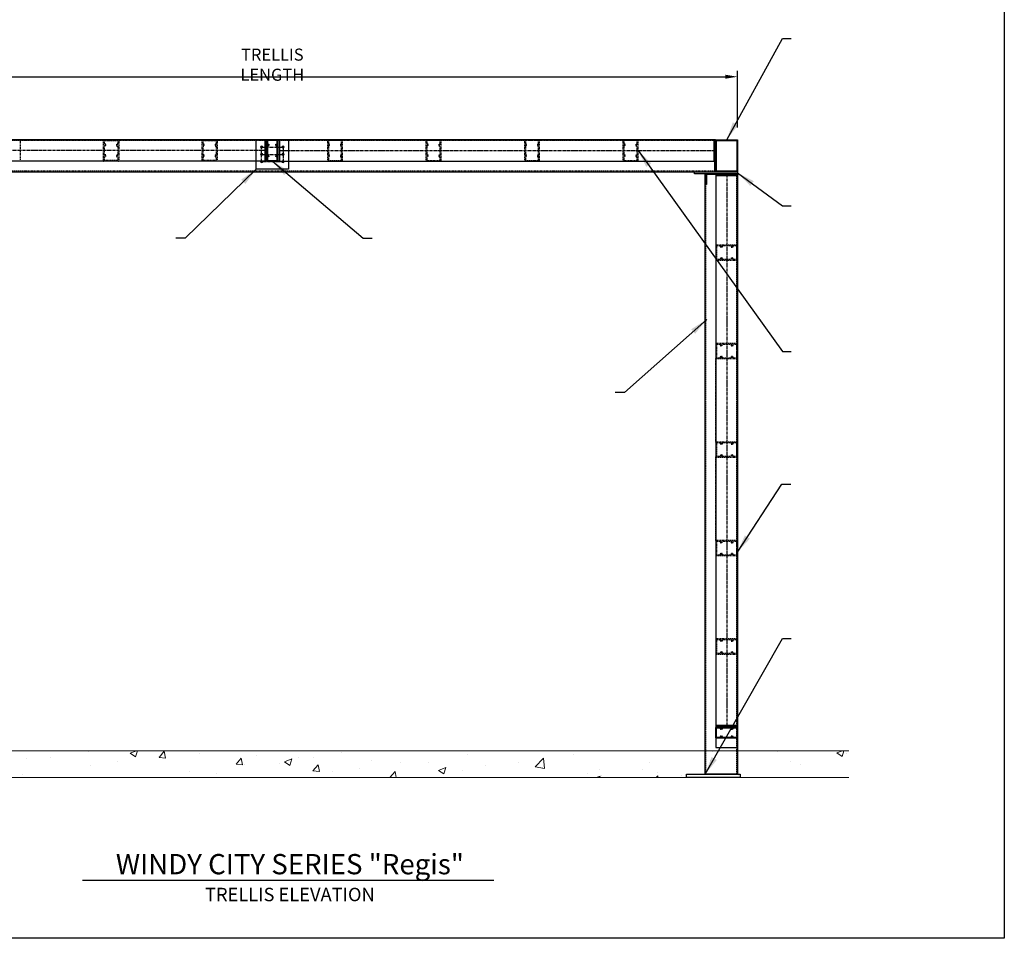
# Model space of a CAD drawing. Extents: x 907 to 15314, y -2067 to 86.
# Drawn here: x 2834 to 3018, y -1260 to -1089 of the extents above; entities that cross this region are included whole.
import ezdxf

# ---------------------------------------------------------------- set-up
doc = ezdxf.new("R2010")
doc.units = 0
doc.header["$MEASUREMENT"] = 0
for name, pattern in [('CENTER', [0.7814, 0.5, -0.0938, 0.0938, -0.0938]), ('HIDDEN', [0.375, 0.25, -0.125]), ('HIDDEN2', [0.1875, 0.125, -0.0625])]:
    doc.linetypes.add(name, pattern=pattern)
doc.layers.get('0').update_dxf_attribs({"linetype": 'CONTINUOUS'})
doc.layers.get('Defpoints').update_dxf_attribs({"linetype": 'CONTINUOUS'})
doc.layers.add('A-CMU37', color=37, linetype='CONTINUOUS', lineweight=13)
doc.layers.add('HATCH', color=49, linetype='CONTINUOUS', lineweight=13)
for name, color, linetype in [('BRACKET', 1, 'CONTINUOUS'), ('CENTER', 134, 'CENTER'), ('OUTRIGGER', 5, 'CONTINUOUS'), ('SCREWS', 7, 'CONTINUOUS'), ('sunshade', 42, 'CONTINUOUS'), ('SYMBOLS', 7, 'CONTINUOUS')]:
    doc.layers.add(name, color=color, linetype=linetype)
doc.layers.add('VIEWPORT', color=6, linetype='CONTINUOUS', plot=False)
doc.styles.add('TEXT', font='romans.shx', dxfattribs={"width": 0.8})
doc.styles.add('TITLE', font='ROMAND')
doc.dimstyles.new('REG', dxfattribs={"dimscale": 2.25, "dimtxt": 0.125, "dimasz": 0.125, "dimexe": 0.0625, "dimexo": 0.125, "dimgap": 0.0625, "dimtad": 1, "dimdec": 4, "dimzin": 7, "dimdsep": 46, "dimlunit": 4, "dimtxsty": 'TEXT', "dimcen": 0.125, "dimclrd": 233, "dimclre": 233, "dimclrt": 1, "dimadec": 1, "dimazin": 0, "dimtp": 0.008, "dimtm": 0.008, "dimtfac": 1, "dimtdec": 4, "dimtmove": 0, "dimatfit": 2, "dimfxl": 0.18, "dimtolj": 1, "dimtzin": 4, "dimarcsym": 0})

# ---------------------------------------------------------------- blocks, each defined once
blk = doc.blocks.new('*D112')
at = {"color": 233, "lineweight": -2, "transparency": 16777216}
for p, q in [((2794.68, -1108.82), (2794.68, -1098.2)), ((2968.18, -1108.82), (2968.18, -1098.2)), ((2796.93, -1099.33), (2965.93, -1099.33))]:
    blk.add_line(p, q, dxfattribs=at)
at = {"color": 233, "transparency": 16777216}
for points in [[(2796.93, -1098.95), (2796.93, -1099.7), (2794.68, -1099.33)], [(2965.93, -1098.95), (2965.93, -1099.7), (2968.18, -1099.33)]]:
    blk.add_solid(points, dxfattribs=at)
at = {"layer": 'Defpoints', "color": 0, "transparency": 16777216}
for p in [(2968.18, -1099.33), (2794.68, -1111.07), (2968.18, -1111.07)]:
    blk.add_point(p, dxfattribs=at)
at = {"color": 1, "transparency": 16777216, "insert": (2881.43, -1097.08), "char_height": 2.25, "attachment_point": 5, "style": 'TEXT'}
blk.add_mtext('\\A1;TRELLIS LENGTH', dxfattribs=at)
blk = doc.blocks.new('*U28')
at = {"lineweight": 15}
for p, q in [((-0.13, 0.03), (-0.08, 0.03)), ((-0.1, 0.01), (-0.08, 0.01)), ((-0.03, 0.08), (-0.03, 0.13)), ((-0.01, 0.08), (-0.01, 0.1)), ((0.01, 0.08), (0.01, 0.1)), ((0.03, 0.08), (0.03, 0.13)), ((0.13, 0.03), (0.08, 0.03)), ((0.1, 0.01), (0.08, 0.01)), ((-0.13, -0.03), (-0.08, -0.03)), ((-0.1, -0.01), (-0.08, -0.01)), ((-0.03, -0.08), (-0.03, -0.13)), ((-0.01, -0.08), (-0.01, -0.1)), ((0.01, -0.08), (0.01, -0.1)), ((0.03, -0.08), (0.03, -0.13)), ((0.1, -0.01), (0.08, -0.01)), ((0.13, -0.03), (0.08, -0.03))]:
    blk.add_line(p, q, dxfattribs=at)
blk.add_circle((0, 0), 0.215, dxfattribs=at)
for centre, radius, start, end in [((2.49, 6.54), 7.02, 248.1376, 248.4195), ((0, 0), 0.132, 168.463, 191.537), ((0, 0), 0.0982, 172.0299, 187.9701), ((-0.08, 0.08), 0.0515, 270, 0), ((-0.08, 0.08), 0.0642, 270, 0), ((-6.54, -2.49), 7.02, 21.5805, 21.8624), ((0, 0), 0.132, 78.463, 101.537), ((0, 0), 0.0982, 82.0299, 97.9701), ((6.54, -2.49), 7.02, 158.1376, 158.4195), ((0.08, 0.08), 0.0642, 180, 270), ((0.08, 0.08), 0.0515, 180, 270), ((-2.49, 6.54), 7.02, 291.5805, 291.8624), ((0, 0), 0.0982, 352.0299, 7.9701), ((0, 0), 0.132, 348.463, 11.537), ((2.49, -6.54), 7.02, 111.5805, 111.8624), ((-0.08, -0.08), 0.0642, 360, 90), ((-0.08, -0.08), 0.0515, 360, 90), ((-6.54, 2.49), 7.02, 338.1376, 338.4195), ((0, 0), 0.132, 258.463, 281.537), ((0, 0), 0.0982, 262.0299, 277.9701), ((0.08, -0.08), 0.0642, 90, 180), ((6.54, 2.49), 7.02, 201.5805, 201.8624), ((0.08, -0.08), 0.0515, 90, 180), ((-2.49, -6.54), 7.02, 68.1376, 68.4195)]:
    blk.add_arc(centre, radius, start, end, dxfattribs=at)

msp = doc.modelspace()

# ---------------------------------------------------------------- hatches: boundary and pattern name
at = {"layer": 'HATCH'}
h = msp.add_hatch(dxfattribs=at)
h.set_pattern_fill('AR-CONC', color=256, scale=2)
h.set_pattern_definition([(50, (3192.12, -959.338), (14.3452, -1.25504), [1.5, -16.5]), (355, (3192.12, -959.338), (-2.77503, 15.04384), [1.2, -13.2]), (100.4514, (3193.315, -959.443), (11.57018, 13.7888), [1.2748, -14.02284]), (46.184, (3192.12, -955.338), (21.3448, -3.3104), [2.25, -24.75]), (96.6356, (3193.898, -955.614), (18.6932, 19.4824), [1.9122, -21.0343]), (351.184, (3192.12, -955.338), (18.6932, 19.4824), [1.8, -19.8]), (21, (3194.12, -956.338), (11.93814, -8.05238), [1.5, -16.5]), (326, (3194.12, -956.338), (4.8663, 14.503), [1.2, -13.2]), (71.4514, (3195.115, -957.009), (16.80445, 6.45062), [1.2748, -14.02284]), (37.5, (3192.1197, -959.338), (0.243197, 6.657877), [0, -13.04, 0, -13.4, 0, -13.25]), (7.5, (3192.12, -959.338), (5.26139, 7.88823), [0, -7.64, 0, -12.74, 0, -5.05]), (327.5, (3187.6597, -959.338), (10.67645, -0.4511), [0, -5, 0, -15.6, 0, -20.7]), (317.5, (3185.66, -959.338), (11.66372, 2.0021), [0, -6.5, 0, -10.36, 0, -14.7])])
h.paths.add_polyline_path([(2988.99071, -1225.07084), (2767.48483, -1225.07084), (2767.48483, -1230.07084), (2988.99071, -1230.07084)])

# ---------------------------------------------------------------- linework, layer by layer
at = {"color": 6, "linetype": 'HIDDEN2'}
for p, q in [((2964.11601, -1111.19584), (2798.74101, -1111.19584)), ((2964.11601, -1116.94584), (2798.74101, -1116.94584))]:
    msp.add_line(p, q, dxfattribs=at)
at = {"color": 2, "linetype": 'HIDDEN'}
for p, q in [((2962.30351, -1229.44584), (2962.30351, -1117.44584)), ((2968.05351, -1229.44584), (2968.05351, -1117.44584))]:
    msp.add_line(p, q, dxfattribs=at)
at = {"color": 6}
for points in [[(2963.99101, -1111.07084), (2798.61601, -1111.07084), (2798.61601, -1117.07084), (2963.99101, -1117.07084)], [(2964.17851, -1111.07084), (2968.17851, -1111.07084), (2968.17851, -1117.07084), (2964.17851, -1117.07084)], [(2964.30351, -1111.19584), (2968.05351, -1111.19584), (2968.05351, -1116.94584), (2964.30351, -1116.94584)]]:
    msp.add_lwpolyline(points, close=True, dxfattribs=at)
at = {"color": 2}
msp.add_lwpolyline([(2962.17851, -1117.44584), (2968.17851, -1117.44584), (2968.17851, -1229.44584), (2962.17851, -1229.44584)], close=True, dxfattribs=at)
at = {"layer": 'A-CMU37'}
for p, q in [((2779.76381, -1225.07084), (2988.99071, -1225.07084)), ((2975.05351, -1225.07084), (2988.99071, -1225.07084)), ((2779.76381, -1230.07084), (2988.99071, -1230.07084))]:
    msp.add_line(p, q, dxfattribs=at)
msp.add_lwpolyline([(2969.05351, -1230.07084), (2975.05351, -1230.07084)], dxfattribs=at)
at = {"layer": 'BRACKET', "flags": 128}
msp.add_lwpolyline([(2878.42851, -1111.07084), (2884.42851, -1111.07084), (2884.42851, -1116.57084), (2878.42851, -1116.57084), (2878.42851, -1111.07084)], dxfattribs=at)
at = {"layer": 'BRACKET'}
for points in [[(2968.17851, -1117.44584), (2960.17851, -1117.44584), (2960.17851, -1117.07084), (2968.17851, -1117.07084)], [(2964.17851, -1224.44584), (2968.17851, -1224.44584), (2968.17851, -1220.69584), (2964.17851, -1220.69584)], [(2958.67851, -1229.44584), (2968.67851, -1229.44584), (2968.67851, -1230.07084), (2958.67851, -1230.07084)]]:
    msp.add_lwpolyline(points, close=True, dxfattribs=at)
at = {"layer": 'BRACKET', "flags": 128}
msp.add_lwpolyline([(2962.30351, -1119.44584), (2962.30351, -1117.44584), (2964.30351, -1117.44584), (2964.30351, -1117.57084), (2962.42851, -1117.57084), (2962.42851, -1119.44584)], close=True, dxfattribs=at)
at = {"layer": 'CENTER'}
for p, q in [((2880.11601, -1113.07084), (2798.99101, -1113.07084)), ((2882.74101, -1113.07084), (2963.86601, -1113.07084)), ((2966.17851, -1117.50834), (2966.17851, -1220.38334))]:
    msp.add_line(p, q, dxfattribs=at)
msp.add_lwpolyline([(2879.42851, -1112.44584), (2883.42851, -1112.44584), (2883.42851, -1115.19584), (2879.42851, -1115.19584)], close=True, dxfattribs=at)
at = {"layer": 'CENTER', "flags": 128}
msp.add_lwpolyline([(2879.42851, -1113.82084), (2883.42851, -1113.82084)], dxfattribs=at)
at = {"layer": 'OUTRIGGER'}
for points in [[(2798.99101, -1111.07084), (2880.11601, -1111.07084), (2880.11601, -1115.07084), (2798.99101, -1115.07084)], [(2880.11601, -1111.07084), (2880.36601, -1111.07084), (2880.36601, -1115.07084), (2880.11601, -1115.07084)], [(2882.49101, -1111.07084), (2882.74101, -1111.07084), (2882.74101, -1115.07084), (2882.49101, -1115.07084)], [(2963.86601, -1111.07084), (2882.74101, -1111.07084), (2882.74101, -1115.07084), (2963.86601, -1115.07084)], [(2964.11601, -1111.07084), (2963.86601, -1111.07084), (2963.86601, -1115.07084), (2964.11601, -1115.07084)], [(2964.17851, -1117.75834), (2968.17851, -1117.75834), (2968.17851, -1117.50834), (2964.17851, -1117.50834)], [(2968.17851, -1220.38334), (2968.17851, -1117.75834), (2964.17851, -1117.75834), (2964.17851, -1220.38334)], [(2964.17851, -1220.63334), (2968.17851, -1220.63334), (2968.17851, -1220.38334), (2964.17851, -1220.38334)]]:
    msp.add_lwpolyline(points, close=True, dxfattribs=at)
at = {"layer": 'sunshade', "linetype": 'HIDDEN2'}
for p, q in [((2849.98305, -1111.07084), (2834.37397, -1111.07084)), ((2868.35805, -1111.07084), (2852.74897, -1111.07084)), ((2880.11601, -1111.07084), (2871.12397, -1111.07084)), ((2882.74101, -1111.07084), (2891.73305, -1111.07084)), ((2894.49897, -1111.07084), (2910.10805, -1111.07084)), ((2912.87397, -1111.07084), (2928.48305, -1111.07084)), ((2931.24897, -1111.07084), (2946.85805, -1111.07084)), ((2949.62397, -1111.07084), (2963.86601, -1111.07084)), ((2849.98305, -1115.07084), (2834.37397, -1115.07084)), ((2868.35805, -1115.07084), (2852.74897, -1115.07084)), ((2880.11601, -1115.07084), (2871.12397, -1115.07084)), ((2882.74101, -1115.07084), (2891.73305, -1115.07084)), ((2894.49897, -1115.07084), (2910.10805, -1115.07084)), ((2912.87397, -1115.07084), (2928.48305, -1115.07084)), ((2931.24897, -1115.07084), (2946.85805, -1115.07084)), ((2949.62397, -1115.07084), (2963.86601, -1115.07084)), ((2964.17851, -1117.50834), (2964.17851, -1130.75037)), ((2968.17851, -1117.75834), (2968.17851, -1130.75037)), ((2964.17851, -1133.5163), (2964.17851, -1149.12537)), ((2968.17851, -1149.12537), (2968.17851, -1133.5163)), ((2964.17851, -1167.50037), (2964.17851, -1151.8913)), ((2968.17851, -1151.8913), (2968.17851, -1167.50037)), ((2964.17851, -1185.87537), (2964.17851, -1170.2663)), ((2968.17851, -1170.2663), (2968.17851, -1185.87537)), ((2964.17851, -1188.6413), (2964.17851, -1204.25037)), ((2968.17851, -1204.25037), (2968.17851, -1188.6413)), ((2964.17851, -1207.0163), (2964.17851, -1220.38334)), ((2968.17851, -1207.0163), (2968.17851, -1220.38334))]:
    msp.add_line(p, q, dxfattribs=at)
for points in [[(2834.37397, -1111.07084, -0.414213562), (2834.40522, -1111.10209), (2834.40522, -1115.03959, -0.414213562), (2834.37397, -1115.07084), (2831.60805, -1115.07084, -0.414213562), (2831.5768, -1115.03959), (2831.5768, -1111.10209, -0.414213562), (2831.60805, -1111.07084)], [(2852.74897, -1111.07084, -0.414213562), (2852.78022, -1111.10209), (2852.78022, -1115.03959, -0.414213562), (2852.74897, -1115.07084), (2849.98305, -1115.07084, -0.414213562), (2849.9518, -1115.03959), (2849.9518, -1111.10209, -0.414213562), (2849.98305, -1111.07084)], [(2871.12397, -1111.07084, -0.414213562), (2871.15522, -1111.10209), (2871.15522, -1115.03959, -0.414213562), (2871.12397, -1115.07084), (2868.35805, -1115.07084, -0.414213562), (2868.3268, -1115.03959), (2868.3268, -1111.10209, -0.414213562), (2868.35805, -1111.07084)], [(2891.73305, -1111.07084, 0.414213562), (2891.7018, -1111.10209), (2891.7018, -1115.03959, 0.414213562), (2891.73305, -1115.07084), (2894.49897, -1115.07084, 0.414213562), (2894.53022, -1115.03959), (2894.53022, -1111.10209, 0.414213562), (2894.49897, -1111.07084)], [(2910.10805, -1111.07084, 0.414213562), (2910.0768, -1111.10209), (2910.0768, -1115.03959, 0.414213562), (2910.10805, -1115.07084), (2912.87397, -1115.07084, 0.414213562), (2912.90522, -1115.03959), (2912.90522, -1111.10209, 0.414213562), (2912.87397, -1111.07084)], [(2928.48305, -1111.07084, 0.414213562), (2928.4518, -1111.10209), (2928.4518, -1115.03959, 0.414213562), (2928.48305, -1115.07084), (2931.24897, -1115.07084, 0.414213562), (2931.28022, -1115.03959), (2931.28022, -1111.10209, 0.414213562), (2931.24897, -1111.07084)], [(2946.85805, -1111.07084, 0.414213562), (2946.8268, -1111.10209), (2946.8268, -1115.03959, 0.414213562), (2946.85805, -1115.07084), (2949.62397, -1115.07084, 0.414213562), (2949.65522, -1115.03959), (2949.65522, -1111.10209, 0.414213562), (2949.62397, -1111.07084)], [(2850.34847, -1113.92108, 0.278365237), (2850.14929, -1113.89054, -0.533909272), (2850.12857, -1113.87667), (2850.12857, -1112.265, -0.533909272), (2850.14929, -1112.25113, 0.278365237), (2850.34847, -1112.22059, 1), (2850.28442, -1112.14379, -2.136165383), (2850.28442, -1111.99788, 1), (2850.34847, -1111.92108, 0.278365237), (2850.14929, -1111.89054, -0.533909272), (2850.12857, -1111.87667), (2850.12857, -1111.22709, -0.414213562), (2850.15982, -1111.19584), (2852.5722, -1111.19584, -0.414213562), (2852.60345, -1111.22709), (2852.60345, -1111.87667, -0.533909272), (2852.58273, -1111.89054, 0.278365237), (2852.38355, -1111.92108, 1), (2852.4476, -1111.99788, -2.136165383), (2852.4476, -1112.14379, 1), (2852.38355, -1112.22059, 0.278365237), (2852.58273, -1112.25113, -0.533909272), (2852.60345, -1112.265), (2852.60345, -1113.87667, -0.533909272), (2852.58273, -1113.89054, 0.278365237), (2852.38355, -1113.92108, 1), (2852.4476, -1113.99788, -2.136165383), (2852.4476, -1114.14379, 1), (2852.38355, -1114.22059, 0.278365237), (2852.58273, -1114.25113, -0.533909272), (2852.60345, -1114.265), (2852.60345, -1114.91459, -0.414213562), (2852.5722, -1114.94584), (2850.15982, -1114.94584, -0.414213562), (2850.12857, -1114.91459), (2850.12857, -1114.265, -0.533909272), (2850.14929, -1114.25113, 0.278365237), (2850.34847, -1114.22059, 1), (2850.28442, -1114.14379, -2.136165383), (2850.28442, -1113.99788, 1)], [(2868.72347, -1113.92108, 0.278365237), (2868.52429, -1113.89054, -0.533909272), (2868.50357, -1113.87667), (2868.50357, -1112.265, -0.533909272), (2868.52429, -1112.25113, 0.278365237), (2868.72347, -1112.22059, 1), (2868.65942, -1112.14379, -2.136165383), (2868.65942, -1111.99788, 1), (2868.72347, -1111.92108, 0.278365237), (2868.52429, -1111.89054, -0.533909272), (2868.50357, -1111.87667), (2868.50357, -1111.22709, -0.414213562), (2868.53482, -1111.19584), (2870.9472, -1111.19584, -0.414213562), (2870.97845, -1111.22709), (2870.97845, -1111.87667, -0.533909272), (2870.95773, -1111.89054, 0.278365237), (2870.75855, -1111.92108, 1), (2870.8226, -1111.99788, -2.136165383), (2870.8226, -1112.14379, 1), (2870.75855, -1112.22059, 0.278365237), (2870.95773, -1112.25113, -0.533909272), (2870.97845, -1112.265), (2870.97845, -1113.87667, -0.533909272), (2870.95773, -1113.89054, 0.278365237), (2870.75855, -1113.92108, 1), (2870.8226, -1113.99788, -2.136165383), (2870.8226, -1114.14379, 1), (2870.75855, -1114.22059, 0.278365237), (2870.95773, -1114.25113, -0.533909272), (2870.97845, -1114.265), (2870.97845, -1114.91459, -0.414213562), (2870.9472, -1114.94584), (2868.53482, -1114.94584, -0.414213562), (2868.50357, -1114.91459), (2868.50357, -1114.265, -0.533909272), (2868.52429, -1114.25113, 0.278365237), (2868.72347, -1114.22059, 1), (2868.65942, -1114.14379, -2.136165383), (2868.65942, -1113.99788, 1)], [(2894.13355, -1113.92108, -0.278365237), (2894.33273, -1113.89054, 0.533909272), (2894.35345, -1113.87667), (2894.35345, -1112.265, 0.533909272), (2894.33273, -1112.25113, -0.278365237), (2894.13355, -1112.22059, -1), (2894.1976, -1112.14379, 2.136165383), (2894.1976, -1111.99788, -1), (2894.13355, -1111.92108, -0.278365237), (2894.33273, -1111.89054, 0.533909272), (2894.35345, -1111.87667), (2894.35345, -1111.22709, 0.414213562), (2894.3222, -1111.19584), (2891.90982, -1111.19584, 0.414213562), (2891.87857, -1111.22709), (2891.87857, -1111.87667, 0.533909272), (2891.89929, -1111.89054, -0.278365237), (2892.09847, -1111.92108, -1), (2892.03442, -1111.99788, 2.136165383), (2892.03442, -1112.14379, -1), (2892.09847, -1112.22059, -0.278365237), (2891.89929, -1112.25113, 0.533909272), (2891.87857, -1112.265), (2891.87857, -1113.87667, 0.533909272), (2891.89929, -1113.89054, -0.278365237), (2892.09847, -1113.92108, -1), (2892.03442, -1113.99788, 2.136165383), (2892.03442, -1114.14379, -1), (2892.09847, -1114.22059, -0.278365237), (2891.89929, -1114.25113, 0.533909272), (2891.87857, -1114.265), (2891.87857, -1114.91459, 0.414213562), (2891.90982, -1114.94584), (2894.3222, -1114.94584, 0.414213562), (2894.35345, -1114.91459), (2894.35345, -1114.265, 0.533909272), (2894.33273, -1114.25113, -0.278365237), (2894.13355, -1114.22059, -1), (2894.1976, -1114.14379, 2.136165383), (2894.1976, -1113.99788, -1)], [(2912.50855, -1113.92108, -0.278365237), (2912.70773, -1113.89054, 0.533909272), (2912.72845, -1113.87667), (2912.72845, -1112.265, 0.533909272), (2912.70773, -1112.25113, -0.278365237), (2912.50855, -1112.22059, -1), (2912.5726, -1112.14379, 2.136165383), (2912.5726, -1111.99788, -1), (2912.50855, -1111.92108, -0.278365237), (2912.70773, -1111.89054, 0.533909272), (2912.72845, -1111.87667), (2912.72845, -1111.22709, 0.414213562), (2912.6972, -1111.19584), (2910.28482, -1111.19584, 0.414213562), (2910.25357, -1111.22709), (2910.25357, -1111.87667, 0.533909272), (2910.27429, -1111.89054, -0.278365237), (2910.47347, -1111.92108, -1), (2910.40942, -1111.99788, 2.136165383), (2910.40942, -1112.14379, -1), (2910.47347, -1112.22059, -0.278365237), (2910.27429, -1112.25113, 0.533909272), (2910.25357, -1112.265), (2910.25357, -1113.87667, 0.533909272), (2910.27429, -1113.89054, -0.278365237), (2910.47347, -1113.92108, -1), (2910.40942, -1113.99788, 2.136165383), (2910.40942, -1114.14379, -1), (2910.47347, -1114.22059, -0.278365237), (2910.27429, -1114.25113, 0.533909272), (2910.25357, -1114.265), (2910.25357, -1114.91459, 0.414213562), (2910.28482, -1114.94584), (2912.6972, -1114.94584, 0.414213562), (2912.72845, -1114.91459), (2912.72845, -1114.265, 0.533909272), (2912.70773, -1114.25113, -0.278365237), (2912.50855, -1114.22059, -1), (2912.5726, -1114.14379, 2.136165383), (2912.5726, -1113.99788, -1)], [(2930.88355, -1113.92108, -0.278365237), (2931.08273, -1113.89054, 0.533909272), (2931.10345, -1113.87667), (2931.10345, -1112.265, 0.533909272), (2931.08273, -1112.25113, -0.278365237), (2930.88355, -1112.22059, -1), (2930.9476, -1112.14379, 2.136165383), (2930.9476, -1111.99788, -1), (2930.88355, -1111.92108, -0.278365237), (2931.08273, -1111.89054, 0.533909272), (2931.10345, -1111.87667), (2931.10345, -1111.22709, 0.414213562), (2931.0722, -1111.19584), (2928.65982, -1111.19584, 0.414213562), (2928.62857, -1111.22709), (2928.62857, -1111.87667, 0.533909272), (2928.64929, -1111.89054, -0.278365237), (2928.84847, -1111.92108, -1), (2928.78442, -1111.99788, 2.136165383), (2928.78442, -1112.14379, -1), (2928.84847, -1112.22059, -0.278365237), (2928.64929, -1112.25113, 0.533909272), (2928.62857, -1112.265), (2928.62857, -1113.87667, 0.533909272), (2928.64929, -1113.89054, -0.278365237), (2928.84847, -1113.92108, -1), (2928.78442, -1113.99788, 2.136165383), (2928.78442, -1114.14379, -1), (2928.84847, -1114.22059, -0.278365237), (2928.64929, -1114.25113, 0.533909272), (2928.62857, -1114.265), (2928.62857, -1114.91459, 0.414213562), (2928.65982, -1114.94584), (2931.0722, -1114.94584, 0.414213562), (2931.10345, -1114.91459), (2931.10345, -1114.265, 0.533909272), (2931.08273, -1114.25113, -0.278365237), (2930.88355, -1114.22059, -1), (2930.9476, -1114.14379, 2.136165383), (2930.9476, -1113.99788, -1)], [(2949.25855, -1113.92108, -0.278365237), (2949.45773, -1113.89054, 0.533909272), (2949.47845, -1113.87667), (2949.47845, -1112.265, 0.533909272), (2949.45773, -1112.25113, -0.278365237), (2949.25855, -1112.22059, -1), (2949.3226, -1112.14379, 2.136165383), (2949.3226, -1111.99788, -1), (2949.25855, -1111.92108, -0.278365237), (2949.45773, -1111.89054, 0.533909272), (2949.47845, -1111.87667), (2949.47845, -1111.22709, 0.414213562), (2949.4472, -1111.19584), (2947.03482, -1111.19584, 0.414213562), (2947.00357, -1111.22709), (2947.00357, -1111.87667, 0.533909272), (2947.02429, -1111.89054, -0.278365237), (2947.22347, -1111.92108, -1), (2947.15942, -1111.99788, 2.136165383), (2947.15942, -1112.14379, -1), (2947.22347, -1112.22059, -0.278365237), (2947.02429, -1112.25113, 0.533909272), (2947.00357, -1112.265), (2947.00357, -1113.87667, 0.533909272), (2947.02429, -1113.89054, -0.278365237), (2947.22347, -1113.92108, -1), (2947.15942, -1113.99788, 2.136165383), (2947.15942, -1114.14379, -1), (2947.22347, -1114.22059, -0.278365237), (2947.02429, -1114.25113, 0.533909272), (2947.00357, -1114.265), (2947.00357, -1114.91459, 0.414213562), (2947.03482, -1114.94584), (2949.4472, -1114.94584, 0.414213562), (2949.47845, -1114.91459), (2949.47845, -1114.265, 0.533909272), (2949.45773, -1114.25113, -0.278365237), (2949.25855, -1114.22059, -1), (2949.3226, -1114.14379, 2.136165383), (2949.3226, -1113.99788, -1)], [(2968.17851, -1130.75037, 0.414213562), (2968.14726, -1130.71912), (2964.20976, -1130.71912, 0.414213562), (2964.17851, -1130.75037), (2964.17851, -1133.5163, 0.414213562), (2964.20976, -1133.54755), (2968.14726, -1133.54755, 0.414213562), (2968.17851, -1133.5163)], [(2965.32826, -1133.15088, -0.278365237), (2965.35881, -1133.35006, 0.533909272), (2965.37268, -1133.37077), (2966.98435, -1133.37077, 0.533909272), (2966.99822, -1133.35006, -0.278365237), (2967.02876, -1133.15088, -1), (2967.10555, -1133.21493, 2.136165383), (2967.25147, -1133.21493, -1), (2967.32826, -1133.15088, -0.278365237), (2967.35881, -1133.35006, 0.533909272), (2967.37268, -1133.37077), (2968.02226, -1133.37077, 0.414213562), (2968.05351, -1133.33952), (2968.05351, -1130.92715, 0.414213562), (2968.02226, -1130.8959), (2967.37268, -1130.8959, 0.533909272), (2967.35881, -1130.91661, -0.278365237), (2967.32826, -1131.1158, -1), (2967.25147, -1131.05175, 2.136165383), (2967.10555, -1131.05175, -1), (2967.02876, -1131.1158, -0.278365237), (2966.99822, -1130.91661, 0.533909272), (2966.98435, -1130.8959), (2965.37268, -1130.8959, 0.533909272), (2965.35881, -1130.91661, -0.278365237), (2965.32826, -1131.1158, -1), (2965.25147, -1131.05175, 2.136165383), (2965.10555, -1131.05175, -1), (2965.02876, -1131.1158, -0.278365237), (2964.99822, -1130.91661, 0.533909272), (2964.98435, -1130.8959), (2964.33476, -1130.8959, 0.414213562), (2964.30351, -1130.92715), (2964.30351, -1133.33952, 0.414213562), (2964.33476, -1133.37077), (2964.98435, -1133.37077, 0.533909272), (2964.99822, -1133.35006, -0.278365237), (2965.02876, -1133.15088, -1), (2965.10555, -1133.21493, 2.136165383), (2965.25147, -1133.21493, -1)], [(2968.17851, -1149.12537, 0.414213562), (2968.14726, -1149.09412), (2964.20976, -1149.09412, 0.414213562), (2964.17851, -1149.12537), (2964.17851, -1151.8913, 0.414213562), (2964.20976, -1151.92255), (2968.14726, -1151.92255, 0.414213562), (2968.17851, -1151.8913)], [(2965.32826, -1151.52588, -0.278365237), (2965.35881, -1151.72506, 0.533909272), (2965.37268, -1151.74577), (2966.98435, -1151.74577, 0.533909272), (2966.99822, -1151.72506, -0.278365237), (2967.02876, -1151.52588, -1), (2967.10555, -1151.58993, 2.136165383), (2967.25147, -1151.58993, -1), (2967.32826, -1151.52588, -0.278365237), (2967.35881, -1151.72506, 0.533909272), (2967.37268, -1151.74577), (2968.02226, -1151.74577, 0.414213562), (2968.05351, -1151.71452), (2968.05351, -1149.30215, 0.414213562), (2968.02226, -1149.2709), (2967.37268, -1149.2709, 0.533909272), (2967.35881, -1149.29161, -0.278365237), (2967.32826, -1149.4908, -1), (2967.25147, -1149.42675, 2.136165383), (2967.10555, -1149.42675, -1), (2967.02876, -1149.4908, -0.278365237), (2966.99822, -1149.29161, 0.533909272), (2966.98435, -1149.2709), (2965.37268, -1149.2709, 0.533909272), (2965.35881, -1149.29161, -0.278365237), (2965.32826, -1149.4908, -1), (2965.25147, -1149.42675, 2.136165383), (2965.10555, -1149.42675, -1), (2965.02876, -1149.4908, -0.278365237), (2964.99822, -1149.29161, 0.533909272), (2964.98435, -1149.2709), (2964.33476, -1149.2709, 0.414213562), (2964.30351, -1149.30215), (2964.30351, -1151.71452, 0.414213562), (2964.33476, -1151.74577), (2964.98435, -1151.74577, 0.533909272), (2964.99822, -1151.72506, -0.278365237), (2965.02876, -1151.52588, -1), (2965.10555, -1151.58993, 2.136165383), (2965.25147, -1151.58993, -1)], [(2968.17851, -1167.50037, 0.414213562), (2968.14726, -1167.46912), (2964.20976, -1167.46912, 0.414213562), (2964.17851, -1167.50037), (2964.17851, -1170.2663, 0.414213562), (2964.20976, -1170.29755), (2968.14726, -1170.29755, 0.414213562), (2968.17851, -1170.2663)], [(2965.32826, -1169.90088, -0.278365237), (2965.35881, -1170.10006, 0.533909272), (2965.37268, -1170.12077), (2966.98435, -1170.12077, 0.533909272), (2966.99822, -1170.10006, -0.278365237), (2967.02876, -1169.90088, -1), (2967.10555, -1169.96493, 2.136165383), (2967.25147, -1169.96493, -1), (2967.32826, -1169.90088, -0.278365237), (2967.35881, -1170.10006, 0.533909272), (2967.37268, -1170.12077), (2968.02226, -1170.12077, 0.414213562), (2968.05351, -1170.08952), (2968.05351, -1167.67715, 0.414213562), (2968.02226, -1167.6459), (2967.37268, -1167.6459, 0.533909272), (2967.35881, -1167.66661, -0.278365237), (2967.32826, -1167.8658, -1), (2967.25147, -1167.80175, 2.136165383), (2967.10555, -1167.80175, -1), (2967.02876, -1167.8658, -0.278365237), (2966.99822, -1167.66661, 0.533909272), (2966.98435, -1167.6459), (2965.37268, -1167.6459, 0.533909272), (2965.35881, -1167.66661, -0.278365237), (2965.32826, -1167.8658, -1), (2965.25147, -1167.80175, 2.136165383), (2965.10555, -1167.80175, -1), (2965.02876, -1167.8658, -0.278365237), (2964.99822, -1167.66661, 0.533909272), (2964.98435, -1167.6459), (2964.33476, -1167.6459, 0.414213562), (2964.30351, -1167.67715), (2964.30351, -1170.08952, 0.414213562), (2964.33476, -1170.12077), (2964.98435, -1170.12077, 0.533909272), (2964.99822, -1170.10006, -0.278365237), (2965.02876, -1169.90088, -1), (2965.10555, -1169.96493, 2.136165383), (2965.25147, -1169.96493, -1)], [(2968.17851, -1185.87537, 0.414213562), (2968.14726, -1185.84412), (2964.20976, -1185.84412, 0.414213562), (2964.17851, -1185.87537), (2964.17851, -1188.6413, 0.414213562), (2964.20976, -1188.67255), (2968.14726, -1188.67255, 0.414213562), (2968.17851, -1188.6413)], [(2965.32826, -1188.27588, -0.278365237), (2965.35881, -1188.47506, 0.533909272), (2965.37268, -1188.49577), (2966.98435, -1188.49577, 0.533909272), (2966.99822, -1188.47506, -0.278365237), (2967.02876, -1188.27588, -1), (2967.10555, -1188.33993, 2.136165383), (2967.25147, -1188.33993, -1), (2967.32826, -1188.27588, -0.278365237), (2967.35881, -1188.47506, 0.533909272), (2967.37268, -1188.49577), (2968.02226, -1188.49577, 0.414213562), (2968.05351, -1188.46452), (2968.05351, -1186.05215, 0.414213562), (2968.02226, -1186.0209), (2967.37268, -1186.0209, 0.533909272), (2967.35881, -1186.04161, -0.278365237), (2967.32826, -1186.2408, -1), (2967.25147, -1186.17675, 2.136165383), (2967.10555, -1186.17675, -1), (2967.02876, -1186.2408, -0.278365237), (2966.99822, -1186.04161, 0.533909272), (2966.98435, -1186.0209), (2965.37268, -1186.0209, 0.533909272), (2965.35881, -1186.04161, -0.278365237), (2965.32826, -1186.2408, -1), (2965.25147, -1186.17675, 2.136165383), (2965.10555, -1186.17675, -1), (2965.02876, -1186.2408, -0.278365237), (2964.99822, -1186.04161, 0.533909272), (2964.98435, -1186.0209), (2964.33476, -1186.0209, 0.414213562), (2964.30351, -1186.05215), (2964.30351, -1188.46452, 0.414213562), (2964.33476, -1188.49577), (2964.98435, -1188.49577, 0.533909272), (2964.99822, -1188.47506, -0.278365237), (2965.02876, -1188.27588, -1), (2965.10555, -1188.33993, 2.136165383), (2965.25147, -1188.33993, -1)], [(2968.17851, -1204.25037, 0.414213562), (2968.14726, -1204.21912), (2964.20976, -1204.21912, 0.414213562), (2964.17851, -1204.25037), (2964.17851, -1207.0163, 0.414213562), (2964.20976, -1207.04755), (2968.14726, -1207.04755, 0.414213562), (2968.17851, -1207.0163)], [(2965.32826, -1206.65088, -0.278365237), (2965.35881, -1206.85006, 0.533909272), (2965.37268, -1206.87077), (2966.98435, -1206.87077, 0.533909272), (2966.99822, -1206.85006, -0.278365237), (2967.02876, -1206.65088, -1), (2967.10555, -1206.71493, 2.136165383), (2967.25147, -1206.71493, -1), (2967.32826, -1206.65088, -0.278365237), (2967.35881, -1206.85006, 0.533909272), (2967.37268, -1206.87077), (2968.02226, -1206.87077, 0.414213562), (2968.05351, -1206.83952), (2968.05351, -1204.42715, 0.414213562), (2968.02226, -1204.3959), (2967.37268, -1204.3959, 0.533909272), (2967.35881, -1204.41661, -0.278365237), (2967.32826, -1204.6158, -1), (2967.25147, -1204.55175, 2.136165383), (2967.10555, -1204.55175, -1), (2967.02876, -1204.6158, -0.278365237), (2966.99822, -1204.41661, 0.533909272), (2966.98435, -1204.3959), (2965.37268, -1204.3959, 0.533909272), (2965.35881, -1204.41661, -0.278365237), (2965.32826, -1204.6158, -1), (2965.25147, -1204.55175, 2.136165383), (2965.10555, -1204.55175, -1), (2965.02876, -1204.6158, -0.278365237), (2964.99822, -1204.41661, 0.533909272), (2964.98435, -1204.3959), (2964.33476, -1204.3959, 0.414213562), (2964.30351, -1204.42715), (2964.30351, -1206.83952, 0.414213562), (2964.33476, -1206.87077), (2964.98435, -1206.87077, 0.533909272), (2964.99822, -1206.85006, -0.278365237), (2965.02876, -1206.65088, -1), (2965.10555, -1206.71493, 2.136165383), (2965.25147, -1206.71493, -1)]]:
    msp.add_lwpolyline(points, format="xyb", close=True, dxfattribs=at)
at = {"layer": 'sunshade', "color": 3}
for points in [[(2880.45976, -1111.07084, 0.414213562), (2880.42851, -1111.10209), (2880.42851, -1115.03959, 0.414213562), (2880.45976, -1115.07084), (2882.39726, -1115.07084, 0.414213562), (2882.42851, -1115.03959), (2882.42851, -1111.10209, 0.414213562), (2882.39726, -1111.07084)], [(2882.08361, -1113.92108, -0.278365237), (2882.2828, -1113.89054, 0.533909272), (2882.30351, -1113.87667), (2882.30351, -1112.265, 0.533909272), (2882.2828, -1112.25113, -0.278365237), (2882.08361, -1112.22059, -1), (2882.14766, -1112.14379, 2.136165383), (2882.14766, -1111.99788, -1), (2882.08361, -1111.92108, -0.278365237), (2882.2828, -1111.89054, 0.533909272), (2882.30351, -1111.87667), (2882.30351, -1111.22709, 0.414213562), (2882.27226, -1111.19584), (2880.58476, -1111.19584, 0.414213562), (2880.55351, -1111.22709), (2880.55351, -1111.87667, 0.533909272), (2880.57423, -1111.89054, -0.278365237), (2880.77341, -1111.92108, -1), (2880.70936, -1111.99788, 2.136165383), (2880.70936, -1112.14379, -1), (2880.77341, -1112.22059, -0.278365237), (2880.57423, -1112.25113, 0.533909272), (2880.55351, -1112.265), (2880.55351, -1113.87667, 0.533909272), (2880.57423, -1113.89054, -0.278365237), (2880.77341, -1113.92108, -1), (2880.70936, -1113.99788, 2.136165383), (2880.70936, -1114.14379, -1), (2880.77341, -1114.22059, -0.278365237), (2880.57423, -1114.25113, 0.533909272), (2880.55351, -1114.265), (2880.55351, -1114.91459, 0.414213562), (2880.58476, -1114.94584), (2882.27226, -1114.94584, 0.414213562), (2882.30351, -1114.91459), (2882.30351, -1114.265, 0.533909272), (2882.2828, -1114.25113, -0.278365237), (2882.08361, -1114.22059, -1), (2882.14766, -1114.14379, 2.136165383), (2882.14766, -1113.99788, -1)], [(2964.17851, -1220.72709, -0.414213562), (2964.20976, -1220.69584), (2968.14726, -1220.69584, -0.414213562), (2968.17851, -1220.72709), (2968.17851, -1222.66459, -0.414213562), (2968.14726, -1222.69584), (2964.20976, -1222.69584, -0.414213562), (2964.17851, -1222.66459)], [(2967.02876, -1222.35094, 0.278365237), (2966.99822, -1222.55012, -0.533909272), (2966.98435, -1222.57084), (2965.37268, -1222.57084, -0.533909272), (2965.35881, -1222.55012, 0.278365237), (2965.32826, -1222.35094, 1), (2965.25147, -1222.41499, -2.136165383), (2965.10555, -1222.41499, 1), (2965.02876, -1222.35094, 0.278365237), (2964.99822, -1222.55012, -0.533909272), (2964.98435, -1222.57084), (2964.33476, -1222.57084, -0.414213562), (2964.30351, -1222.53959), (2964.30351, -1220.85209, -0.414213562), (2964.33476, -1220.82084), (2964.98435, -1220.82084, -0.533909272), (2964.99822, -1220.84155, 0.278365237), (2965.02876, -1221.04073, 1), (2965.10555, -1220.97668, -2.136165383), (2965.25147, -1220.97668, 1), (2965.32826, -1221.04073, 0.278365237), (2965.35881, -1220.84155, -0.533909272), (2965.37268, -1220.82084), (2966.98435, -1220.82084, -0.533909272), (2966.99822, -1220.84155, 0.278365237), (2967.02876, -1221.04073, 1), (2967.10555, -1220.97668, -2.136165383), (2967.25147, -1220.97668, 1), (2967.32826, -1221.04073, 0.278365237), (2967.35881, -1220.84155, -0.533909272), (2967.37268, -1220.82084), (2968.02226, -1220.82084, -0.414213562), (2968.05351, -1220.85209), (2968.05351, -1222.53959, -0.414213562), (2968.02226, -1222.57084), (2967.37268, -1222.57084, -0.533909272), (2967.35881, -1222.55012, 0.278365237), (2967.32826, -1222.35094, 1), (2967.25147, -1222.41499, -2.136165383), (2967.10555, -1222.41499, 1)]]:
    msp.add_lwpolyline(points, format="xyb", close=True, dxfattribs=at)
at = {"layer": 'SYMBOLS', "color": 2}
msp.add_line((2922.75773, -1249.30138), (2845.99679, -1249.30138), dxfattribs=at)
at = {"layer": 'VIEWPORT'}
msp.add_lwpolyline([(2519.21139, -910.36887), (3017.96139, -910.36887), (3017.96139, -1260.05637), (2519.21139, -1260.05637)], close=True, dxfattribs=at)

# ---------------------------------------------------------------- block references
at = {"layer": 'SCREWS'}
for p in [(2879.42851, -1112.44584), (2883.42851, -1112.44584), (2879.42851, -1113.82084), (2883.42851, -1113.82084), (2879.42851, -1115.19584), (2883.42851, -1115.19584)]:
    msp.add_blockref('*U28', p, dxfattribs=at)

# ---------------------------------------------------------------- texts
at = {"insert": (2839.56981, -1244.33058), "char_height": 3.7809872, "width": 90.2573809, "attachment_point": 1, "style": 'TITLE'}
msp.add_mtext('\\pxqc;{\\fArial|b0|i0|c0|p34;\\C4;WINDY CITY SERIES "Regis"\\P\\fArial|b0|i1|c0|p34;\\H0.6612x;\\C7;TRELLIS ELEVATION}', dxfattribs=at)

# ---------------------------------------------------------------- dimensions: what is measured, and where the dimension line sits
dim = msp.add_linear_dim(base=(2968.17851, -1099.32656), p1=(2794.67851, -1111.07084), p2=(2968.17851, -1111.07084), text='TRELLIS LENGTH', dimstyle='REG', override={"dimscale": 18})
dim.commit()
dim.dimension.update_dxf_attribs({"geometry": '*D112', "text_midpoint": (2881.42851, -1097.07656)})

# ---------------------------------------------------------------- leaders
for points in [[(2966.17851, -1111.07084), (2976.58726, -1092.19503), (2978.23517, -1092.19503)], [(2949.65522, -1113.07084), (2976.58726, -1150.61586), (2978.23517, -1150.61586)], [(2878.42851, -1116.57084), (2865.16942, -1129.43638), (2863.44315, -1129.43637)], [(2881.42851, -1115.07084), (2898.34876, -1129.43606), (2900.07503, -1129.43605)], [(2968.17851, -1117.25834), (2976.58726, -1123.42021), (2978.23517, -1123.42021)], [(2962.44369, -1144.61694), (2947.11754, -1158.2127), (2945.39127, -1158.2127)], [(2968.17851, -1188.02635), (2976.4852, -1175.32138), (2978.15504, -1175.32138)], [(2962.17851, -1229.44584), (2976.58726, -1204.12317), (2978.23517, -1204.12317)]]:
    msp.add_leader(points, dimstyle='REG', override={"dimscale": 27})

doc.saveas('drawing.dxf')
